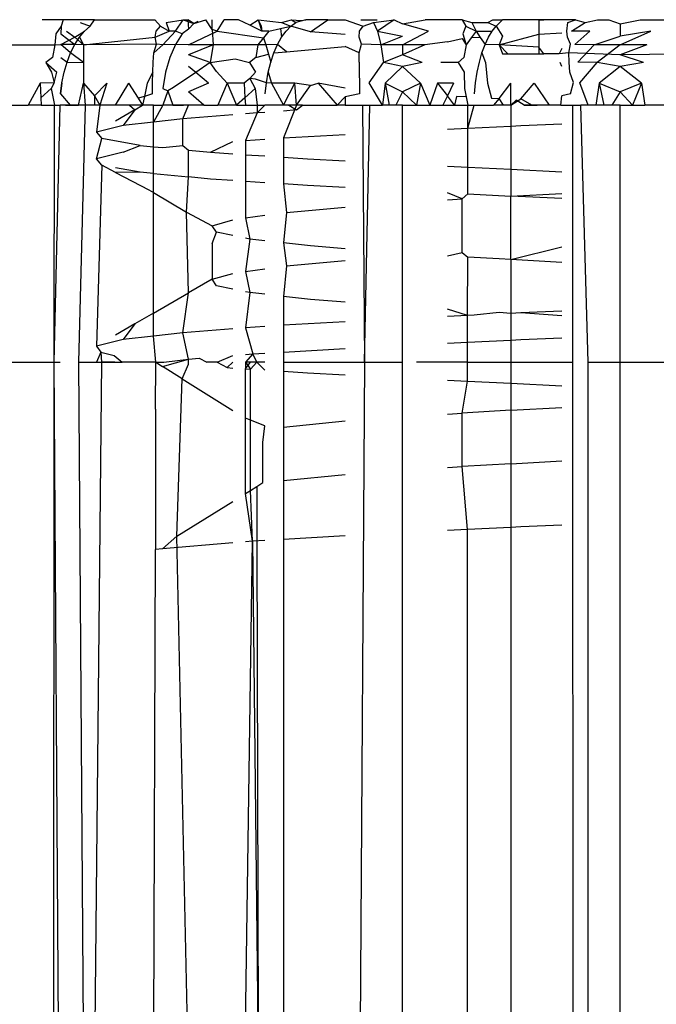
# Model space of a CAD drawing. Extents: x -2478 to 2176, y -2333 to 2179.
# Drawn here: x 984 to 987, y -237 to -231 of the extents above; entities that cross this region are included whole.
import ezdxf

# ---------------------------------------------------------------- set-up
doc = ezdxf.new("R2010")
doc.units = 0
doc.layers.get('0').update_dxf_attribs({"linetype": 'CONTINUOUS'})

msp = doc.modelspace()

# ---------------------------------------------------------------- linework, layer by layer
for p, q in [((983.8827, -231.0585), (983.7589, -231.0585)), ((983.8827, -231.0585), (983.871, -231.0962)), ((984.0658, -231.0585), (983.8827, -231.0585)), ((983.9821, -231.0755), (984.0389, -231.0967)), ((984.0389, -231.0967), (984.0658, -231.0585)), ((984.0658, -231.0585), (984.4177, -231.0585)), ((984.4177, -231.0585), (984.451, -231.0967)), ((984.4827, -231.0755), (984.5825, -231.0585)), ((984.4827, -231.0755), (984.5008, -231.1255)), ((984.5375, -231.1255), (984.5825, -231.0585)), ((984.5825, -231.0585), (984.6108, -231.0585)), ((984.5825, -231.0585), (984.6445, -231.08)), ((984.6108, -231.0585), (984.6147, -231.113)), ((984.6445, -231.08), (984.6108, -231.0585)), ((984.6445, -231.08), (984.6147, -231.113)), ((984.6445, -231.08), (984.7162, -231.0585)), ((984.6683, -231.0681), (984.6445, -231.08)), ((984.7515, -231.1158), (984.7162, -231.0585)), ((984.7515, -231.1158), (984.7515, -231.0585)), ((984.7817, -231.1255), (984.8219, -231.0585)), ((984.9066, -231.0585), (984.8219, -231.0585)), ((984.9726, -231.0898), (984.9066, -231.0585)), ((984.9726, -231.0898), (985.0207, -231.0585)), ((985.0416, -231.1255), (984.9726, -231.0898)), ((985.0207, -231.0585), (985.0387, -231.0962)), ((985.0207, -231.0585), (985.1578, -231.0755)), ((985.0207, -231.0585), (985.0416, -231.1255)), ((985.1578, -231.0755), (985.2154, -231.0585)), ((985.1578, -231.0755), (985.2116, -231.0967)), ((985.2116, -231.0967), (985.2403, -231.0757)), ((985.2154, -231.0585), (985.2403, -231.0757)), ((985.2154, -231.0585), (985.2696, -231.0629)), ((985.2992, -231.0585), (985.2403, -231.0757)), ((985.2403, -231.0757), (985.2696, -231.0629)), ((985.2696, -231.0629), (985.2992, -231.0585)), ((985.4276, -231.0585), (985.2992, -231.0585)), ((985.327, -231.13), (985.4276, -231.0585)), ((985.4276, -231.0585), (985.5303, -231.0585)), ((985.5303, -231.0585), (985.6338, -231.0967)), ((985.6209, -231.0585), (985.7172, -231.0585)), ((985.6338, -231.0967), (985.6957, -231.0755)), ((985.6957, -231.0755), (985.8149, -231.0585)), ((985.6957, -231.0755), (985.7187, -231.1255)), ((985.8149, -231.0585), (985.7187, -231.1255)), ((985.8149, -231.0585), (985.864, -231.083)), ((985.864, -231.083), (985.9972, -231.0585)), ((986.0154, -231.1255), (985.864, -231.083)), ((986.2137, -231.0585), (985.9972, -231.0585)), ((986.2137, -231.0585), (986.2701, -231.0755)), ((986.2137, -231.0585), (986.2345, -231.0962)), ((986.2701, -231.0755), (986.2942, -231.1255)), ((986.2701, -231.0755), (986.3626, -231.0755)), ((986.3626, -231.0755), (986.3927, -231.0585)), ((986.3626, -231.0755), (986.4113, -231.0967)), ((986.3927, -231.0585), (986.4484, -231.0585)), ((986.4113, -231.0967), (986.4484, -231.0585)), ((986.6909, -231.0585), (986.4484, -231.0585)), ((986.6613, -231.0585), (986.6909, -231.0585)), ((986.6613, -231.0585), (986.6613, -231.143)), ((986.8747, -231.0585), (986.6909, -231.0585)), ((986.8246, -231.1252), (986.8305, -231.0757)), ((986.8305, -231.0757), (986.8747, -231.0585)), ((986.8509, -231.1252), (986.9314, -231.0755)), ((986.8747, -231.0585), (986.9314, -231.0755)), ((986.9314, -231.0755), (987.0041, -231.0585)), ((987.0041, -231.0585), (987.0697, -231.0585)), ((987.0697, -231.0585), (987.1357, -231.083)), ((987.1357, -231.083), (987.2521, -231.0585)), ((987.1357, -231.083), (987.1357, -231.154)), ((987.2521, -231.0585), (987.5207, -231.0585)), ((983.8386, -231.1419), (983.8328, -231.2049)), ((983.871, -231.0962), (983.8386, -231.1419)), ((983.871, -231.0962), (983.8682, -231.1419)), ((983.8682, -231.1419), (983.9496, -231.2034)), ((983.9018, -231.1255), (983.9502, -231.161)), ((983.9502, -231.161), (984.007, -231.1252)), ((983.977, -231.1609), (984.007, -231.1252)), ((984.007, -231.1252), (984.0389, -231.0967)), ((984.4194, -231.1609), (984.4249, -231.1252)), ((984.4194, -231.1609), (984.5008, -231.1255)), ((984.4249, -231.1252), (984.451, -231.0967)), ((984.451, -231.0967), (984.5008, -231.1255)), ((984.5375, -231.1255), (984.4643, -231.2049)), ((984.5375, -231.1255), (984.5008, -231.1255)), ((984.5774, -231.1419), (984.5375, -231.1255)), ((984.5774, -231.1419), (984.538, -231.2034)), ((984.6147, -231.113), (984.5774, -231.1419)), ((984.6147, -231.2049), (984.7817, -231.1255)), ((984.7515, -231.1158), (984.7589, -231.2049)), ((984.7817, -231.1255), (984.7515, -231.1158)), ((984.7817, -231.1255), (985.0516, -231.1648)), ((985.0387, -231.0962), (985.0416, -231.1255)), ((985.0833, -231.1255), (985.0416, -231.1255)), ((985.0833, -231.1255), (985.0516, -231.1648)), ((985.0833, -231.1255), (985.1518, -231.1101)), ((985.1518, -231.1101), (985.2116, -231.0967)), ((985.1518, -231.1101), (985.1581, -231.1609)), ((985.1581, -231.1609), (985.184, -231.1252)), ((985.184, -231.1252), (985.2116, -231.0967)), ((985.327, -231.13), (985.2116, -231.0967)), ((985.5303, -231.1457), (985.327, -231.13)), ((985.6117, -231.1609), (985.6126, -231.1252)), ((985.6126, -231.1252), (985.6338, -231.0967)), ((985.7187, -231.1255), (985.7386, -231.2049)), ((985.7187, -231.1255), (985.864, -231.154)), ((985.864, -231.2049), (986.0154, -231.1255)), ((986.2345, -231.0962), (986.2167, -231.1419)), ((986.2167, -231.1419), (986.2354, -231.2049)), ((986.2345, -231.0962), (986.2942, -231.1255)), ((986.2942, -231.1255), (986.265, -231.165)), ((986.2942, -231.1255), (986.3883, -231.1252)), ((986.2942, -231.1255), (986.3187, -231.162)), ((986.3665, -231.1609), (986.3883, -231.1252)), ((986.3883, -231.1252), (986.4113, -231.0967)), ((986.4113, -231.0967), (986.4484, -231.1548)), ((986.4293, -231.2058), (986.6613, -231.143)), ((986.6613, -231.143), (986.7959, -231.1355)), ((986.6613, -231.143), (986.6613, -231.2186)), ((986.8283, -231.1609), (986.8246, -231.1252)), ((986.9594, -231.1255), (986.8509, -231.1252)), ((986.8711, -231.2035), (986.9594, -231.1255)), ((987.3161, -231.1255), (987.1357, -231.154)), ((987.1357, -231.2049), (987.3161, -231.1255)), ((983.5542, -231.2049), (983.8328, -231.2049)), ((983.8328, -231.2049), (983.8201, -231.2787)), ((983.8328, -231.2049), (983.8673, -231.2035)), ((983.8673, -231.2035), (983.9502, -231.161)), ((983.9496, -231.2034), (983.8673, -231.2035)), ((983.9252, -231.2523), (983.8673, -231.2035)), ((983.9252, -231.2523), (983.9496, -231.2034)), ((983.9496, -231.2034), (983.977, -231.1609)), ((984.0013, -231.2049), (983.9496, -231.2034)), ((983.9502, -231.161), (984.0013, -231.2049)), ((983.977, -231.1609), (984.0013, -231.2049)), ((984.0013, -231.2049), (984.4194, -231.1609)), ((984.4277, -231.2011), (984.0013, -231.2049)), ((984.0013, -231.2049), (984.0013, -231.3085)), ((984.4109, -231.2523), (984.4277, -231.2011)), ((984.4643, -231.2049), (984.4109, -231.2523)), ((984.4277, -231.2011), (984.4194, -231.1609)), ((984.4643, -231.2049), (984.4277, -231.2011)), ((984.538, -231.2034), (984.4643, -231.2049)), ((984.538, -231.2034), (984.505, -231.2787)), ((984.6147, -231.2049), (984.538, -231.2034)), ((984.7589, -231.2049), (984.6147, -231.2049)), ((984.7589, -231.2049), (984.6147, -231.2646)), ((984.7589, -231.2049), (984.7414, -231.3085)), ((985.0193, -231.2049), (984.7589, -231.2049)), ((985.0193, -231.2049), (985.0067, -231.2787)), ((985.0516, -231.1648), (985.0193, -231.2049)), ((985.0665, -231.2049), (985.0193, -231.2049)), ((985.0516, -231.1648), (985.0665, -231.2049)), ((985.1342, -231.2034), (985.0665, -231.2049)), ((985.0665, -231.2049), (985.0819, -231.2601)), ((985.113, -231.2523), (985.1342, -231.2034)), ((985.1342, -231.2034), (985.1581, -231.1609)), ((985.1872, -231.246), (985.1342, -231.2034)), ((985.6112, -231.2523), (985.6243, -231.2011)), ((985.6243, -231.2011), (985.6117, -231.1609)), ((985.7386, -231.2049), (985.6243, -231.2011)), ((985.7386, -231.2049), (985.864, -231.154)), ((985.864, -231.2049), (985.7386, -231.2049)), ((985.7386, -231.2049), (985.7538, -231.3085)), ((985.9947, -231.2049), (985.864, -231.2049)), ((985.9947, -231.2049), (985.864, -231.2646)), ((985.864, -231.2049), (985.864, -231.2646)), ((986.1269, -231.1871), (985.9947, -231.2049)), ((986.1269, -231.1871), (986.2133, -231.1679)), ((986.2133, -231.1679), (986.2354, -231.2049)), ((986.2354, -231.2049), (986.2218, -231.2787)), ((986.265, -231.165), (986.2354, -231.2049)), ((986.3187, -231.162), (986.265, -231.165)), ((986.3187, -231.162), (986.3465, -231.2034)), ((986.3286, -231.2523), (986.3465, -231.2034)), ((986.3465, -231.2034), (986.3665, -231.1609)), ((986.4293, -231.2058), (986.3465, -231.2034)), ((986.4484, -231.1548), (986.4293, -231.2058)), ((986.4293, -231.2058), (986.4484, -231.2585)), ((986.4806, -231.2585), (986.4293, -231.2058)), ((986.6613, -231.2186), (986.4293, -231.2058)), ((986.845, -231.2011), (986.8283, -231.1609)), ((986.8357, -231.2523), (986.845, -231.2011)), ((986.9835, -231.2049), (986.8711, -231.2035)), ((986.8887, -231.3067), (986.9835, -231.2049)), ((986.9835, -231.2049), (987.1357, -231.154)), ((987.1357, -231.2049), (986.9835, -231.2049)), ((987.1357, -231.2049), (987.0019, -231.3085)), ((987.2914, -231.2049), (987.1357, -231.2049)), ((987.2914, -231.2049), (987.1357, -231.2646)), ((983.9044, -231.3065), (983.9252, -231.2523)), ((984.0013, -231.3085), (983.9252, -231.2523)), ((984.4079, -231.3065), (984.4109, -231.2523)), ((984.7414, -231.3085), (984.6147, -231.2646)), ((985.0067, -231.2787), (985.0819, -231.2601)), ((985.0819, -231.2601), (985.0949, -231.3065)), ((985.0949, -231.3065), (985.113, -231.2523)), ((985.113, -231.2523), (985.1872, -231.246)), ((985.1872, -231.246), (985.5303, -231.2155)), ((985.6112, -231.2523), (985.5303, -231.2155)), ((985.6113, -231.3065), (985.6112, -231.2523)), ((985.864, -231.2646), (985.7538, -231.3085)), ((985.9789, -231.3085), (985.864, -231.2646)), ((986.3133, -231.3065), (986.3286, -231.2523)), ((986.3286, -231.2523), (986.3486, -231.3085)), ((986.4484, -231.2585), (986.4806, -231.2585)), ((986.4806, -231.2585), (986.6613, -231.2585)), ((986.6613, -231.2186), (986.6613, -231.2585)), ((986.6909, -231.2585), (986.6613, -231.2186)), ((986.6613, -231.2585), (986.6909, -231.2585)), ((986.779, -231.2585), (986.6909, -231.2585)), ((986.7959, -231.2261), (986.779, -231.2585)), ((986.8357, -231.2523), (986.779, -231.2585)), ((986.839, -231.3065), (986.8357, -231.2523)), ((987.1357, -231.2646), (986.8357, -231.2523)), ((987.5207, -231.2585), (987.1357, -231.2646)), ((987.2725, -231.3085), (987.1357, -231.2646)), ((983.8201, -231.2787), (983.7799, -231.3085)), ((983.7799, -231.3085), (983.8441, -231.3654)), ((983.7799, -231.3085), (983.8144, -231.3652)), ((983.8678, -231.2789), (983.9044, -231.3065)), ((983.8875, -231.3652), (983.9044, -231.3065)), ((983.9044, -231.3065), (984.0013, -231.3085)), ((984.0013, -231.3085), (984.0013, -231.4291)), ((984.4056, -231.3652), (984.4079, -231.3065)), ((984.505, -231.2787), (984.4798, -231.3652)), ((984.7414, -231.3085), (984.6561, -231.3664)), ((984.7414, -231.3085), (984.8869, -231.2862)), ((984.7786, -231.362), (984.7414, -231.3085)), ((984.8869, -231.2862), (984.9702, -231.3085)), ((985.0067, -231.2787), (984.9702, -231.3085)), ((984.9702, -231.3085), (985.0051, -231.3652)), ((985.0802, -231.3652), (985.0949, -231.3065)), ((985.6113, -231.3065), (985.6122, -231.4922)), ((985.6697, -231.4276), (985.7538, -231.3085)), ((985.864, -231.3315), (985.7538, -231.3085)), ((985.9789, -231.3085), (985.864, -231.3315)), ((986.1903, -231.3085), (986.0891, -231.3085)), ((986.2218, -231.2787), (986.1903, -231.3085)), ((986.1903, -231.3085), (986.2242, -231.3652)), ((986.3008, -231.3652), (986.3133, -231.3065)), ((986.3486, -231.3085), (986.3616, -231.4291)), ((986.7959, -231.3318), (986.7853, -231.3085)), ((986.8417, -231.3652), (986.839, -231.3065)), ((987.0019, -231.3085), (986.8887, -231.3067)), ((986.9011, -231.4276), (987.0019, -231.3085)), ((987.1357, -231.3315), (987.0019, -231.3085)), ((987.2725, -231.3085), (987.1357, -231.3315)), ((983.8144, -231.3652), (983.8291, -231.4276)), ((983.8291, -231.4276), (983.8441, -231.3654)), ((983.875, -231.4274), (983.8875, -231.3652)), ((984.4056, -231.3652), (984.3728, -231.4291)), ((984.4041, -231.4274), (984.4056, -231.3652)), ((984.4798, -231.3652), (984.4638, -231.4595)), ((984.6561, -231.3664), (984.5264, -231.4543)), ((984.6561, -231.3664), (984.6147, -231.3315)), ((984.7304, -231.4291), (984.6561, -231.3664)), ((984.8404, -231.4291), (984.7786, -231.362)), ((985.0051, -231.3652), (984.9726, -231.4023)), ((985.0692, -231.4274), (985.0802, -231.3652)), ((985.0802, -231.3652), (985.1, -231.4291)), ((985.864, -231.3315), (985.7634, -231.4291)), ((985.9689, -231.4291), (985.864, -231.3315)), ((986.2242, -231.3652), (986.2259, -231.4595)), ((986.2915, -231.4274), (986.3008, -231.3652)), ((986.8633, -231.4257), (986.8417, -231.3652)), ((987.1357, -231.3315), (987.0136, -231.4291)), ((987.2606, -231.4291), (987.1357, -231.3315)), ((983.7466, -231.4291), (983.6766, -231.5585)), ((983.8291, -231.4276), (983.7466, -231.4291)), ((983.7466, -231.4291), (983.751, -231.5147)), ((983.8291, -231.4276), (983.8111, -231.4595)), ((983.8672, -231.4922), (983.875, -231.4274)), ((983.875, -231.4274), (983.8702, -231.4597)), ((983.9716, -231.5585), (984.0013, -231.4291)), ((984.0013, -231.4291), (984.0107, -231.5585)), ((984.0013, -231.4291), (984.0658, -231.5022)), ((984.1372, -231.4291), (984.0658, -231.5022)), ((984.1372, -231.4291), (984.0953, -231.5585)), ((984.264, -231.4291), (984.186, -231.5585)), ((984.264, -231.4291), (984.3198, -231.5177)), ((984.3728, -231.4291), (984.3565, -231.5065)), ((984.4032, -231.4922), (984.4041, -231.4274)), ((984.7304, -231.4291), (984.6147, -231.4803)), ((984.8404, -231.4291), (984.7849, -231.5585)), ((984.8404, -231.4291), (984.8944, -231.5585)), ((984.9393, -231.4291), (984.8404, -231.4291)), ((984.9726, -231.4023), (984.9393, -231.4291)), ((984.9393, -231.4291), (984.9439, -231.5139)), ((984.9726, -231.4023), (985.0042, -231.4595)), ((985.0047, -231.4059), (984.9726, -231.4023)), ((985.0692, -231.4274), (985.0047, -231.4059)), ((985.0624, -231.4922), (985.0692, -231.4274)), ((985.1, -231.4291), (985.0692, -231.4274)), ((985.1, -231.4291), (985.17, -231.5585)), ((985.236, -231.4291), (985.1, -231.4291)), ((985.17, -231.5585), (985.236, -231.4291)), ((985.2446, -231.5585), (985.236, -231.4291)), ((985.327, -231.4425), (985.236, -231.4291)), ((985.327, -231.4425), (985.372, -231.4291)), ((985.5303, -231.4582), (985.372, -231.4291)), ((985.372, -231.4291), (985.4831, -231.5585)), ((985.7475, -231.5585), (985.6697, -231.4276)), ((985.7634, -231.4291), (985.7475, -231.5585)), ((985.7634, -231.4291), (985.7859, -231.5585)), ((985.7634, -231.4291), (985.864, -231.4803)), ((985.9689, -231.4291), (985.864, -231.4803)), ((985.9689, -231.4291), (985.9454, -231.5585)), ((985.9689, -231.4291), (986.0247, -231.5585)), ((986.0696, -231.4291), (986.0247, -231.5585)), ((986.0696, -231.4291), (986.1269, -231.5037)), ((986.162, -231.4291), (986.0696, -231.4291)), ((986.162, -231.4291), (986.1269, -231.5037)), ((986.2856, -231.4922), (986.2915, -231.4274)), ((986.3616, -231.4291), (986.3846, -231.5161)), ((986.4293, -231.5183), (986.4976, -231.4291)), ((986.4976, -231.5585), (986.4976, -231.4291)), ((986.5551, -231.5206), (986.6336, -231.4291)), ((986.6336, -231.4291), (986.7221, -231.5585)), ((986.8453, -231.4922), (986.8633, -231.4257)), ((986.9493, -231.5585), (986.9011, -231.4276)), ((987.0136, -231.4291), (986.9945, -231.5585)), ((987.0136, -231.4291), (987.0408, -231.5585)), ((987.0136, -231.4291), (987.1357, -231.4803)), ((987.2606, -231.4291), (987.1357, -231.4803)), ((987.2606, -231.4291), (987.2087, -231.5585)), ((987.2606, -231.4291), (987.2802, -231.5585)), ((983.8111, -231.4595), (983.751, -231.5147)), ((983.8111, -231.4595), (983.8308, -231.5585)), ((983.8702, -231.4597), (983.8672, -231.4922)), ((983.8672, -231.4922), (983.9224, -231.5585)), ((984.4032, -231.4922), (984.3565, -231.5065)), ((984.4935, -231.4734), (984.4637, -231.5585)), ((984.4638, -231.4595), (984.4935, -231.4734)), ((984.5264, -231.4543), (984.4935, -231.4734)), ((984.4935, -231.4734), (984.5232, -231.5585)), ((984.7045, -231.5585), (984.6147, -231.4803)), ((985.0042, -231.4595), (984.9439, -231.5139)), ((985.0042, -231.4595), (985.0147, -231.5585)), ((985.2446, -231.5585), (985.327, -231.4425)), ((985.6122, -231.4922), (985.5303, -231.5095)), ((985.864, -231.4803), (985.8248, -231.5585)), ((985.9454, -231.5585), (985.864, -231.4803)), ((986.2259, -231.4595), (986.2357, -231.509)), ((986.8453, -231.4922), (986.7959, -231.5033)), ((987.1357, -231.4803), (987.088, -231.5585)), ((987.2087, -231.5585), (987.1357, -231.4803)), ((983.751, -231.5147), (983.7533, -231.5585)), ((984.0658, -231.5022), (984.0658, -231.5585)), ((984.0658, -231.5022), (984.0953, -231.5585)), ((984.3565, -231.5065), (984.3198, -231.5177)), ((984.3198, -231.5177), (984.3455, -231.5585)), ((984.3565, -231.5065), (984.3455, -231.5585)), ((984.9439, -231.5139), (984.8944, -231.5585)), ((984.9439, -231.5139), (984.9463, -231.5585)), ((985.4831, -231.5585), (985.5303, -231.5095)), ((985.5303, -231.5095), (985.5303, -231.5585)), ((986.1269, -231.5037), (986.0999, -231.5585)), ((986.1689, -231.5585), (986.1269, -231.5037)), ((986.1792, -231.5062), (986.1689, -231.5585)), ((986.2357, -231.509), (986.1792, -231.5062)), ((986.2357, -231.509), (986.2455, -231.5585)), ((986.3846, -231.5161), (986.4293, -231.5183)), ((986.4293, -231.5183), (986.3958, -231.5585)), ((986.4542, -231.5585), (986.4293, -231.5183)), ((986.4976, -231.5585), (986.5551, -231.5206)), ((986.5282, -231.5294), (986.4976, -231.5585)), ((986.5748, -231.5585), (986.5282, -231.5294)), ((986.6205, -231.5585), (986.5551, -231.5206)), ((986.7887, -231.5585), (986.7959, -231.5033)), ((983.491, -231.5585), (983.6766, -231.5585)), ((983.7533, -231.5585), (983.6766, -231.5585)), ((983.7533, -231.5585), (983.8308, -231.5585)), ((983.8298, -233.0585), (983.8308, -231.5585)), ((983.8298, -233.0585), (983.8645, -231.5585)), ((983.8308, -231.5585), (983.8645, -231.5585)), ((983.8964, -231.5585), (983.8645, -231.5585)), ((983.9224, -231.5585), (983.8964, -231.5585)), ((983.8964, -231.5585), (983.9716, -231.5585)), ((983.9716, -231.5585), (983.9224, -231.5585)), ((984.0107, -231.5585), (983.9716, -231.5585)), ((984.0107, -231.5585), (983.9716, -233.0585)), ((984.0658, -231.5585), (984.0107, -231.5585)), ((984.0953, -231.5585), (984.0658, -231.5585)), ((984.0953, -231.5585), (984.0763, -231.7148)), ((984.186, -231.5585), (984.0953, -231.5585)), ((984.2704, -231.5585), (984.186, -231.5585)), ((984.3014, -231.5845), (984.1867, -231.6509)), ((984.3014, -231.5845), (984.233, -231.6768)), ((984.3455, -231.5585), (984.2704, -231.5585)), ((984.2704, -231.5585), (984.3014, -231.5845)), ((984.3014, -231.5845), (984.3455, -231.5585)), ((984.409, -231.5585), (984.3455, -231.5585)), ((984.409, -231.5585), (984.4637, -231.5585)), ((984.409, -231.6564), (984.409, -231.5585)), ((984.4637, -231.5585), (984.409, -231.6564)), ((984.4932, -231.5585), (984.4637, -231.5585)), ((984.5232, -231.5585), (984.4932, -231.5585)), ((984.5535, -231.5585), (984.4932, -231.5585)), ((984.5535, -231.5585), (984.5232, -231.5585)), ((984.5232, -231.5585), (984.5841, -231.5585)), ((984.5841, -231.5585), (984.5535, -231.5585)), ((984.5802, -231.6366), (984.6147, -231.5585)), ((984.6147, -231.5585), (984.5841, -231.5585)), ((984.7045, -231.5585), (984.6147, -231.5585)), ((984.7045, -231.5585), (984.7849, -231.5585)), ((984.8944, -231.5585), (984.7849, -231.5585)), ((984.8944, -231.5585), (984.9463, -231.5585)), ((984.9463, -231.5585), (985.0147, -231.5585)), ((985.0147, -231.6032), (984.9463, -231.6085)), ((985.0147, -231.6032), (984.9463, -231.7647)), ((985.0147, -231.5585), (985.06, -231.5585)), ((985.0147, -231.5585), (985.0147, -231.6032)), ((985.0147, -231.6032), (985.06, -231.5585)), ((985.06, -231.5997), (985.0147, -231.6032)), ((985.17, -231.5585), (985.06, -231.5585)), ((985.2011, -231.5585), (985.17, -231.5585)), ((985.2446, -231.5585), (985.17, -231.7488)), ((985.2446, -231.5855), (985.17, -231.5926)), ((985.2446, -231.5585), (985.2011, -231.5585)), ((985.2011, -231.5585), (985.2446, -231.5855)), ((985.2803, -231.5585), (985.2446, -231.5585)), ((985.2446, -231.5855), (985.2803, -231.5585)), ((985.2803, -231.5585), (985.4831, -231.5585)), ((985.5303, -231.5585), (985.4831, -231.5585)), ((985.5303, -231.5585), (985.6306, -231.5585)), ((985.6306, -231.5585), (985.6729, -231.5585)), ((985.6306, -231.5585), (985.643, -233.0585)), ((985.643, -233.0585), (985.6729, -231.5585)), ((985.6729, -231.5585), (985.7475, -231.5585)), ((985.7859, -231.5585), (985.7475, -231.5585)), ((985.8248, -231.5585), (985.7859, -231.5585)), ((985.864, -231.5585), (985.8248, -231.5585)), ((985.864, -231.5585), (985.9454, -231.5585)), ((985.864, -233.0585), (985.864, -231.5585)), ((985.9454, -231.5585), (986.0247, -231.5585)), ((986.0247, -231.5585), (986.0999, -231.5585)), ((986.0999, -231.5585), (986.1689, -231.5585)), ((986.1269, -231.5585), (986.1689, -231.5585)), ((986.1689, -231.5585), (986.2455, -231.5585)), ((986.2454, -231.6917), (986.2455, -231.5585)), ((986.2454, -231.6917), (986.2836, -231.5585)), ((986.2455, -231.5585), (986.2836, -231.5585)), ((986.2836, -231.5585), (986.3958, -231.5585)), ((986.4542, -231.5585), (986.3958, -231.5585)), ((986.4976, -231.5585), (986.4542, -231.5585)), ((986.4976, -231.5585), (986.4976, -231.6796)), ((986.6502, -231.5585), (986.5748, -231.5585)), ((986.5748, -231.5585), (986.6205, -231.5585)), ((986.6205, -231.5585), (986.6502, -231.5585)), ((986.7221, -231.5585), (986.6502, -231.5585)), ((986.7887, -231.5585), (986.7221, -231.5585)), ((986.7887, -231.5585), (986.8576, -231.5585)), ((986.8576, -231.5585), (986.9058, -231.5585)), ((986.8576, -231.5585), (986.8581, -233.0585)), ((986.9493, -231.5585), (986.9058, -231.5585)), ((986.9493, -233.0585), (986.9058, -231.5585)), ((986.9945, -231.5585), (986.9493, -231.5585)), ((987.0408, -231.5585), (986.9945, -231.5585)), ((987.088, -231.5585), (987.0408, -231.5585)), ((987.1357, -231.5585), (987.088, -231.5585)), ((987.1357, -231.5585), (987.2087, -231.5585)), ((987.1357, -233.0585), (987.1357, -231.5585)), ((987.2087, -231.5585), (987.2802, -231.5585)), ((987.4711, -231.5585), (987.2802, -231.5585)), ((984.409, -231.6564), (984.233, -231.6768)), ((984.5802, -231.6366), (984.409, -231.6564)), ((984.4091, -231.8004), (984.409, -231.6564)), ((984.8729, -231.6141), (984.5802, -231.6366)), ((984.5802, -231.7929), (984.5802, -231.6366)), ((986.5551, -231.6768), (986.7959, -231.6661)), ((984.233, -231.6768), (984.0763, -231.7148)), ((984.0763, -231.7148), (984.1077, -231.7527)), ((986.1269, -231.6974), (986.2454, -231.6917)), ((986.2453, -231.9199), (986.2454, -231.6917)), ((986.2454, -231.6917), (986.4976, -231.6796)), ((986.4976, -231.6796), (986.5551, -231.6768)), ((986.4976, -231.6796), (986.4976, -231.9319)), ((984.0763, -231.871), (984.1077, -231.7527)), ((984.3321, -231.7929), (984.1077, -231.7527)), ((984.7419, -231.8331), (984.8729, -231.7704)), ((984.9463, -231.7647), (985.06, -231.756)), ((984.9463, -231.7647), (984.9463, -231.8468)), ((985.17, -231.7488), (985.5303, -231.7283)), ((985.17, -231.7488), (985.17, -231.8617)), ((984.233, -231.8331), (984.0763, -231.871)), ((984.233, -231.8331), (984.3321, -231.7929)), ((984.3321, -231.7929), (984.4091, -231.8004)), ((984.4091, -231.8004), (984.4635, -231.8058)), ((984.4092, -231.9567), (984.4091, -231.8004)), ((984.4635, -231.8058), (984.5802, -231.7929)), ((984.5802, -231.7929), (984.6147, -231.8206)), ((984.6147, -231.8206), (984.7419, -231.8331)), ((984.6147, -231.9769), (984.6147, -231.8206)), ((984.7419, -231.8331), (984.8729, -231.8419)), ((984.1077, -231.9089), (984.0763, -231.871)), ((984.9463, -231.8468), (984.9463, -232.003)), ((984.9463, -231.8468), (985.06, -231.8544)), ((985.17, -231.8617), (985.17, -232.018)), ((985.17, -231.8617), (985.3085, -231.871)), ((985.3085, -231.871), (985.5303, -231.8829)), ((984.1077, -231.9089), (984.0763, -232.9648)), ((984.1867, -231.9502), (984.1077, -231.9089)), ((984.3321, -231.9491), (984.1867, -231.9231)), ((984.3321, -231.9491), (984.1867, -231.9502)), ((984.1867, -231.9502), (984.3822, -232.0524)), ((984.4092, -231.9567), (984.3321, -231.9491)), ((986.1269, -231.9142), (986.2453, -231.9199)), ((986.2453, -232.0761), (986.2453, -231.9199)), ((986.2453, -231.9199), (986.4976, -231.9319)), ((986.4976, -231.9319), (986.7959, -231.9462)), ((986.4976, -231.9319), (986.4976, -232.0882)), ((984.4093, -232.0683), (984.4092, -231.9567)), ((984.4092, -231.9567), (984.6147, -231.9769)), ((984.6034, -232.1826), (984.6147, -231.9769)), ((984.7419, -231.9893), (984.6147, -231.9769)), ((984.8729, -231.9981), (984.7419, -231.9893)), ((984.9463, -232.003), (984.9463, -232.2158)), ((985.06, -232.0106), (984.9463, -232.003)), ((984.3822, -232.0524), (984.4093, -232.0683)), ((984.4097, -232.7719), (984.4093, -232.0683)), ((984.4093, -232.0683), (984.6034, -232.1826)), ((985.17, -232.018), (985.1872, -232.1835)), ((985.3085, -232.0273), (985.17, -232.018)), ((985.5303, -232.0391), (985.3085, -232.0273)), ((986.2133, -232.1054), (986.1269, -232.0704)), ((986.1269, -232.1111), (986.2133, -232.1054)), ((986.2133, -232.1054), (986.2453, -232.0761)), ((986.2133, -232.4179), (986.2133, -232.1054)), ((986.2453, -232.0761), (986.4976, -232.0882)), ((986.4976, -232.0882), (986.7959, -232.073)), ((986.7959, -232.1025), (986.4976, -232.0882)), ((986.4976, -232.4596), (986.4976, -232.0882)), ((984.6034, -232.1826), (984.7515, -232.2616)), ((984.6147, -232.6533), (984.6034, -232.1826)), ((985.1872, -232.1835), (985.17, -232.3621)), ((985.1872, -232.1835), (985.5303, -232.153)), ((984.7515, -232.2616), (984.8729, -232.2276)), ((984.9463, -232.2158), (985.06, -232.2005)), ((984.9463, -232.2158), (984.9726, -232.3398)), ((984.7786, -232.2995), (984.7515, -232.2616)), ((984.7515, -232.3658), (984.7786, -232.2995)), ((984.8729, -232.3191), (984.7786, -232.2995)), ((984.9726, -232.3398), (984.9463, -232.3343)), ((984.9726, -232.3398), (984.9463, -232.5283)), ((985.06, -232.3497), (984.9726, -232.3398)), ((984.7515, -232.3658), (984.7515, -232.5741)), ((985.17, -232.3621), (985.1872, -232.496)), ((985.327, -232.38), (985.17, -232.3621)), ((985.5303, -232.3957), (985.327, -232.38)), ((986.4976, -232.4596), (986.7959, -232.3855)), ((985.1872, -232.496), (985.5303, -232.4655)), ((986.1269, -232.4371), (986.2133, -232.4179)), ((986.2133, -232.4179), (986.2452, -232.4444)), ((986.245, -232.7855), (986.2452, -232.4444)), ((986.4293, -232.4558), (986.2452, -232.4444)), ((986.4976, -232.4596), (986.4293, -232.4558)), ((986.7959, -232.4761), (986.4976, -232.4596)), ((986.4976, -232.4596), (986.4976, -232.7734)), ((984.9463, -232.5283), (985.06, -232.513)), ((984.9463, -232.5283), (984.9726, -232.6523)), ((985.1872, -232.496), (985.17, -232.6746)), ((984.7515, -232.5741), (984.6147, -232.6533)), ((984.7515, -232.5741), (984.8729, -232.5401)), ((984.7786, -232.612), (984.7515, -232.5741)), ((984.8729, -232.6316), (984.7786, -232.612)), ((984.4097, -232.7719), (984.6147, -232.6533)), ((984.5802, -232.8866), (984.6147, -232.6533)), ((984.9726, -232.6523), (984.9463, -232.6468)), ((984.9726, -232.6523), (984.9463, -232.8585)), ((985.06, -232.6622), (984.9726, -232.6523)), ((985.17, -232.6746), (985.17, -232.8426)), ((985.327, -232.6925), (985.17, -232.6746)), ((985.5303, -232.7082), (985.327, -232.6925)), ((986.245, -232.7855), (986.1269, -232.7496)), ((986.7959, -232.7598), (986.5551, -232.7706)), ((984.4097, -232.7719), (984.3014, -232.8345)), ((984.4098, -232.9064), (984.4097, -232.7719)), ((986.245, -232.7855), (986.1269, -232.7912)), ((986.2836, -232.7836), (986.245, -232.7855)), ((986.245, -232.9418), (986.245, -232.7855)), ((986.4293, -232.7683), (986.2836, -232.7836)), ((986.4976, -232.7734), (986.4293, -232.7683)), ((986.5551, -232.7706), (986.4976, -232.7734)), ((986.4976, -232.7734), (986.4976, -232.9296)), ((986.7959, -232.7886), (986.5551, -232.7706)), ((984.3014, -232.8345), (984.1867, -232.9009)), ((984.3014, -232.8345), (984.233, -232.9268)), ((984.8729, -232.8641), (984.5802, -232.8866)), ((985.06, -232.8497), (984.9463, -232.8585)), ((984.9463, -232.8585), (984.9894, -233.0103)), ((985.5303, -232.822), (985.17, -232.8426)), ((985.17, -232.8426), (985.17, -232.9998)), ((984.233, -232.9268), (984.0763, -232.9648)), ((984.4098, -232.9064), (984.233, -232.9268)), ((984.5802, -232.8866), (984.4098, -232.9064)), ((984.4234, -233.0585), (984.4098, -232.9064)), ((984.6147, -233.0402), (984.5802, -232.8866)), ((986.245, -232.9418), (986.4976, -232.9296)), ((986.4976, -232.9296), (986.5551, -232.9268)), ((986.4976, -232.9296), (986.4976, -233.0585)), ((986.5551, -232.9268), (986.7959, -232.9161)), ((984.0763, -232.9648), (984.1021, -233.0009)), ((985.17, -232.9998), (985.5303, -232.9786)), ((986.1269, -232.9474), (986.245, -232.9418)), ((986.2449, -233.0585), (986.245, -232.9418)), ((984.1021, -233.0009), (984.0763, -233.0585)), ((984.1021, -233.0009), (984.1807, -233.0199)), ((984.1021, -233.0009), (984.1067, -233.0585)), ((984.1807, -233.0199), (984.2265, -233.0585)), ((984.4625, -233.0833), (984.6147, -233.0402)), ((984.4692, -233.0585), (984.6147, -233.0402)), ((984.6147, -233.0402), (984.6759, -233.0344)), ((984.6147, -233.0711), (984.6147, -233.0402)), ((984.6759, -233.0344), (984.7216, -233.0585)), ((984.7821, -233.0585), (984.8729, -233.0193)), ((984.9463, -233.0137), (984.9894, -233.0103)), ((984.9894, -233.0103), (984.9463, -233.0585)), ((984.9894, -233.0103), (985.06, -233.0062)), ((985.014, -233.0585), (984.9894, -233.0103)), ((985.17, -232.9998), (985.17, -233.0585)), ((983.3837, -233.0585), (983.8298, -233.0585)), ((983.8261, -238.5585), (983.8298, -233.0585)), ((983.8645, -238.5585), (983.8298, -233.0585)), ((983.8298, -233.0585), (983.8645, -233.0585)), ((983.9716, -233.0585), (984.0107, -238.5585)), ((983.9716, -233.0585), (984.0763, -233.0585)), ((984.1067, -233.0585), (984.0658, -237.0585)), ((984.0763, -233.0585), (984.1067, -233.0585)), ((984.1067, -233.0585), (984.1568, -233.0585)), ((984.1828, -233.0585), (984.1067, -233.0585)), ((984.1568, -233.0585), (984.2265, -233.0585)), ((984.1568, -233.0585), (984.1828, -233.0585)), ((984.1828, -233.0585), (984.2265, -233.0585)), ((984.4234, -233.0585), (984.2265, -233.0585)), ((984.4207, -233.3321), (984.4234, -233.0585)), ((984.4234, -233.0585), (984.4625, -233.0833)), ((984.4234, -233.0585), (984.4692, -233.0585)), ((984.5778, -233.1565), (984.4625, -233.0833)), ((984.5778, -233.1565), (984.6147, -233.0711)), ((984.7821, -233.0585), (984.7216, -233.0585)), ((984.7821, -233.0585), (984.8401, -233.0906)), ((984.8401, -233.0906), (984.8729, -233.0585)), ((984.8401, -233.0906), (984.8729, -233.0928)), ((984.9754, -233.0585), (984.9463, -233.0585)), ((984.9463, -233.0585), (984.9754, -233.0994)), ((984.9463, -233.0975), (984.9754, -233.0585)), ((984.9463, -233.0585), (984.9463, -233.0975)), ((984.9463, -233.0975), (984.9754, -233.0994)), ((984.9463, -233.3855), (984.9463, -233.0975)), ((985.014, -233.0585), (984.9754, -233.0585)), ((984.9754, -233.0994), (985.014, -233.0585)), ((984.9754, -233.3968), (984.9754, -233.0994)), ((985.06, -233.0585), (985.014, -233.0585)), ((985.014, -233.0585), (985.06, -233.1049)), ((985.17, -233.0585), (985.17, -233.112)), ((985.17, -233.0585), (985.643, -233.0585)), ((985.643, -233.0585), (985.6166, -237.0585)), ((985.643, -233.0585), (985.864, -233.0585)), ((985.864, -237.0585), (985.864, -233.0585)), ((986.2449, -233.0585), (985.9454, -233.0585)), ((986.2449, -233.1698), (986.2449, -233.0585)), ((986.2449, -233.0585), (986.4976, -233.0585)), ((986.4976, -233.0585), (986.4976, -233.1819)), ((986.4976, -233.0585), (986.8581, -233.0585)), ((986.8581, -233.0585), (986.8592, -237.0585)), ((986.9493, -233.0585), (987.1357, -233.0585)), ((986.9493, -237.0585), (986.9493, -233.0585)), ((987.1357, -237.0585), (987.1357, -233.0585)), ((987.1357, -233.0585), (987.472, -233.0585)), ((984.5464, -234.0745), (984.5778, -233.1565)), ((984.5778, -233.1565), (984.8729, -233.3399)), ((985.17, -233.112), (985.17, -233.4376)), ((985.17, -233.112), (985.3085, -233.121)), ((985.3085, -233.121), (985.5303, -233.1329)), ((986.1269, -233.1642), (986.2449, -233.1698)), ((986.2133, -233.3554), (986.2449, -233.1698)), ((986.2449, -233.1698), (986.4976, -233.1819)), ((986.4976, -233.1819), (986.7959, -233.1962)), ((986.4976, -233.1819), (986.4976, -233.3396)), ((984.4207, -233.3321), (984.4207, -234.1526)), ((986.4976, -233.3396), (986.7959, -233.323)), ((984.9754, -233.3968), (984.9463, -233.3855)), ((984.9463, -233.826), (984.9463, -233.3855)), ((986.1269, -233.3612), (986.2133, -233.3554)), ((986.4976, -233.3396), (986.2133, -233.3554)), ((986.2133, -233.6679), (986.2133, -233.3554)), ((986.4976, -233.3396), (986.4976, -233.6521)), ((984.9754, -233.8079), (984.9754, -233.3968)), ((985.06, -233.4298), (984.9754, -233.3968)), ((985.0493, -233.5276), (985.06, -233.4298)), ((985.17, -233.4376), (985.5303, -233.402)), ((985.17, -233.4376), (985.17, -233.7501)), ((985.0493, -233.762), (985.0493, -233.5276)), ((986.1269, -233.6737), (986.2133, -233.6679)), ((986.4976, -233.6521), (986.2133, -233.6679)), ((986.2446, -234.0355), (986.2133, -233.6679)), ((986.4976, -233.6521), (986.7959, -233.6355)), ((986.4976, -233.6521), (986.4976, -234.0234)), ((985.17, -233.7501), (985.5303, -233.7145)), ((984.9754, -233.8079), (985.0136, -233.7842)), ((985.0136, -233.7842), (985.0134, -234.1027)), ((985.0136, -233.7842), (985.0493, -233.762)), ((985.17, -233.7501), (985.17, -234.0935)), ((984.9463, -233.826), (984.9754, -233.8079)), ((984.9873, -234.1042), (984.9463, -233.826)), ((984.9873, -234.1042), (984.9754, -233.8079)), ((984.5464, -234.0745), (984.8729, -233.8716)), ((986.4976, -234.0234), (986.2446, -234.0355)), ((986.5551, -234.0206), (986.4976, -234.0234)), ((986.4976, -234.0234), (986.4976, -237.0585)), ((986.7959, -234.0098), (986.5551, -234.0206)), ((984.4617, -234.1491), (984.5464, -234.0745)), ((984.6108, -237.0585), (984.5464, -234.0745)), ((985.5303, -234.0724), (985.17, -234.0935)), ((986.2446, -234.0355), (986.1269, -234.0412)), ((986.2435, -237.0585), (986.2446, -234.0355)), ((984.8729, -234.114), (984.4617, -234.1491)), ((984.9873, -234.1042), (984.9463, -234.1078)), ((984.9463, -237.0585), (984.9873, -234.1042)), ((985.06, -234.1), (984.9873, -234.1042)), ((984.9873, -234.1042), (985.0207, -237.0585)), ((985.0134, -234.1027), (985.0207, -237.0585)), ((985.17, -234.0935), (985.17, -237.0585)), ((984.4122, -237.0585), (984.4207, -234.1526)), ((984.4617, -234.1491), (984.4207, -234.1526))]:
    msp.add_line(p, q)

doc.saveas('drawing.dxf')
